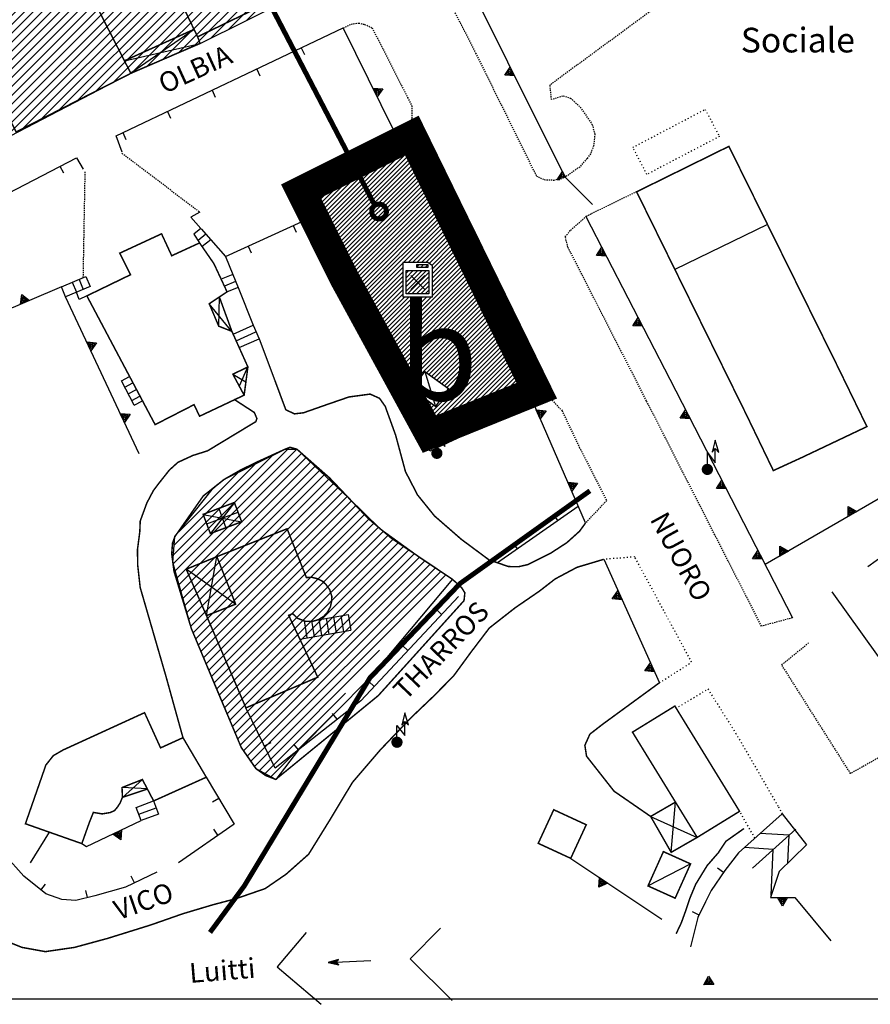
# Model space of a CAD drawing. Units: millimetres. Extents: x 1625 to 2273, y 1017 to 1623.
# Drawn here: x 2093 to 2179, y 1017 to 1116 of the extents above; entities that cross this region are included whole.
import ezdxf
from ezdxf.enums import TextEntityAlignment as Align

# ---------------------------------------------------------------- set-up
doc = ezdxf.new("R2010")
doc.units = ezdxf.units.MM
for name, pattern in [('DASHDOT', [1, 0.5, -0.25, 0, -0.25]), ('DIVIDE', [1.25, 0.5, -0.25, 0, -0.25, 0, -0.25]), ('DOT', [0.25, 0, -0.25]), ('HIDDEN', [0.375, 0.25, -0.125]), ('HIDDEN2', [0.1875, 0.125, -0.0625])]:
    doc.linetypes.add(name, pattern=pattern)
for name, color, linetype in [('A-DIVISIONE_unità abitative', 7, 'Continuous'), ('C_1b', 51, 'Continuous'), ('C_3b', 71, 'Continuous'), ('C_stradadipiano', 32, 'Continuous'), ('C_zonaB3', 71, 'Continuous'), ('C_zonaG', 50, 'Continuous'), ('C_zones', 7, 'Continuous'), ('CANALI', 140, 'Continuous'), ('CANCELLO', 7, 'Continuous'), ('DIVIS_COLTU', 7, 'Continuous'), ('EDIFICI', 7, 'Continuous'), ('LINEE_ELETTRICHE', 7, 'Continuous'), ('MARCIAPIEDI', 7, 'Continuous'), ('MURI_A_CALCE', 7, 'Continuous'), ('MURI_SOSTEGNO', 7, 'Continuous'), ('PATTERN_CLASS', 7, 'Continuous'), ('SCALE', 7, 'Continuous'), ('SENTIERI', 7, 'Continuous'), ('SERBATOI', 7, 'Continuous'), ('SIMBOLI', 7, 'Continuous'), ('STABILIM_INDUS', 7, 'Continuous'), ('STRADA_BIANCA', 7, 'Continuous'), ('TETTOIE_CAPANNE', 7, 'Continuous'), ('TOPONOMAS', 7, 'Continuous')]:
    doc.layers.add(name, color=color, linetype=linetype)
doc.styles.add('ARIAL', font='ARIAL', dxfattribs={"height": 0.2})
doc.styles.add('ARIALI', font='ARIALI', dxfattribs={"height": 0.2})
doc.styles.add('COPERTINA', font='arial.ttf')
doc.styles.add('TIMESI', font='TIMESI', dxfattribs={"height": 0.2})
pattern_1 = [(45, (-1768.620741960982, -4501.964764117143), (-0.4490128060534576, 0.4490128060534577), [])]

# ---------------------------------------------------------------- blocks, each defined once
blk = doc.blocks.new('FRECAN')
at = {"layer": 'CANALI', "color": 5, "linetype": 'Continuous'}
blk.add_line((1.939999999999999, 0), (-2.37, 0), dxfattribs=at)
blk.add_lwpolyline([(0.9, 0.28), (1.13, 0), (0.9, -0.26), (1.939999999999999, 0), (0.9, 0.28), (1.36, 0.01), (0.9, -0.26), (1.62, 0), (0.9, 0.28)], dxfattribs=at)
blk = doc.blocks.new('DISTRI')
at = {"layer": 'SIMBOLI', "color": 250, "linetype": 'Continuous'}
for p, q in [((-0.7000000000000001, -0.72), (0.7000000000000001, 0.72)), ((-0.7000000000000001, 0.72), (0.7000000000000001, -0.72))]:
    blk.add_line(p, q, dxfattribs=at)
for points in [[(-1.52, -1.439999999999999), (1.479999999999999, -1.439999999999999), (1.479999999999999, 1.679999999999999), (1, 2.04), (-1.52, 2.04)], [(-1.199999999999999, 1.219999999999999), (1.12, 1.219999999999999), (1.12, -1.159999999999999), (-1.199999999999999, -1.159999999999999)], [(-0.12, 1.82), (1, 1.82), (1, 1.52), (-0.12, 1.52)]]:
    blk.add_lwpolyline(points, close=True, dxfattribs=at)
blk = doc.blocks.new('PALO')
at = {"layer": 'LINEE_ELETTRICHE', "color": 250, "linetype": 'Continuous'}
blk.add_lwpolyline([(0, 0), (0, 1.7), (0.8, 0.68), (0.8, 2.1)], dxfattribs=at)
blk.add_lwpolyline([(0.48, 1.74), (0.8, 2.1), (1.159999999999999, 1.719999999999999), (0.8, 2.959999999999999)], close=True, dxfattribs=at)
at = {"layer": 'LINEE_ELETTRICHE', "color": 250, "linetype": 'Continuous', "const_width": 0.3}
for points in [[(0.4177319715392926, -1.1920929e-09, 1), (-0.4177319715392926, -1.1920929e-09, 1)], [(0.2828427125119837, -1.1920929e-09, 1), (-0.2828427125119837, -1.1920929e-09, 1)], [(0.1421267040542945, -1.1920929e-09, 1), (-0.1421267040542945, -1.1920929e-09, 1)]]:
    blk.add_lwpolyline(points, format="xyb", close=True, dxfattribs=at)

msp = doc.modelspace()

# ---------------------------------------------------------------- hatches: boundary and pattern name
at = {"layer": 'C_zonaB3', "linetype": 'Continuous', "ltscale": 20}
h = msp.add_hatch(dxfattribs=at)
h.set_pattern_fill('ANSI31', color=256, scale=0.2, style=0)
h.set_pattern_definition(pattern_1)
h.paths.add_polyline_path([(2088.539173680881, 1103.068524725213), (2103.989173681067, 1111.068524725213), (2110.999173680843, 1114.098524725474), (2124.929173680965, 1121.028524725474), (2124.129173680964, 1120.631367436794), (2118.364333650868, 1132.390535773457), (2117.599173680936, 1132.028524725176), (2105.289173680881, 1126.068524725213), (2094.789173680881, 1121.618524725958), (2079.129173680964, 1114.408524725995), (2066.289173680881, 1133.478524725362), (2056.372787238831, 1150.131678321634), (2058.308228589385, 1152.750418073964), (2086.237587820801, 1177.992706550671), (2084.93605665218, 1179.207317986957), (2056.282221540113, 1153.031071927904), (2048.001984975533, 1140.763082988058), (2044.556940794743, 1136.997983127789), (2043.890531875015, 1136.269662677058), (2039.882311013649, 1133.385355775456), (2037.571940794742, 1131.855509997864), (2035.759594269608, 1130.655437967709), (2030.103966079809, 1127.775876890303), (2015.600102886857, 1120.424873477068), (1997.263282120866, 1104.136071927915), (1994.22479664412, 1101.436951531184), (2004.231758039018, 1088.069855099716), (2015.637936917979, 1113.23499937981), (2032.089173680927, 1095.898524725287), (2035.179173681011, 1097.758524725623), (2055.259173680969, 1078.253524725269), (2059.419173681002, 1079.178524725548), (2068.129173680965, 1092.038524725883)])
h = msp.add_hatch(dxfattribs=at)
h.set_pattern_fill('ANSI31', color=256, scale=0.2, style=0)
h.set_pattern_definition(pattern_1)
h.paths.add_polyline_path([(2120.8091736809, 1073.028524725176), (2119.599173680938, 1073.028524725176), (2113.409173680992, 1069.958524725808), (2112.36417368095, 1069.128524725734), (2108.44917368103, 1064.188524725325), (2108.244173680954, 1061.558524725437), (2110.119173680958, 1054.868524725955), (2112.639173680974, 1048.868524725958), (2115.159173680992, 1042.868524725963), (2116.679173681013, 1040.688524725323), (2118.659173680992, 1039.618524725959), (2120.95917368104, 1042.608524725252), (2124.408040893977, 1046.080026374909), (2126.457553154639, 1049.585074946972), (2133.496143613631, 1057.625548893698), (2136.303681944908, 1060.026793522528), (2133.459173680902, 1061.938524725787), (2129.194173680904, 1065.018524725397), (2126.054173680898, 1068.08352472529)])
at = {"layer": 'C_zonaG', "linetype": 'Continuous', "ltscale": 20}
h = msp.add_hatch(dxfattribs=at)
h.set_pattern_fill('ANSI31', color=256, scale=0.1, style=0)
h.set_pattern_definition([(45, (-1768.620741960982, -4501.964764117143), (-0.2245064030267288, 0.2245064030267288), [])])
h.paths.add_polyline_path([(2131.186052604908, 1104.142444542496), (2130.901906105862, 1104.000435373302), (2130.859173680948, 1103.958524725812), (2122.199173681029, 1099.368524725958), (2123.739173681067, 1096.228524725362), (2126.544238215227, 1090.499580768865), (2126.5591736809, 1090.498524725847), (2126.550881989053, 1090.486011809059), (2130.059624006655, 1083.319907025419), (2130.079173680918, 1083.318524725213), (2130.068320328359, 1083.302146029531), (2133.574651178883, 1076.140965710516), (2133.609173680945, 1076.138524725509), (2133.590007894287, 1076.109601811097), (2134.331200173755, 1074.595822367397), (2135.651686681066, 1075.130605538528), (2135.769173681048, 1075.578524725958), (2135.873172916181, 1075.220305138275), (2142.070377589118, 1077.730107963819), (2143.58917368093, 1078.478524725362), (2144.030010633557, 1078.523738771825), (2144.262715718566, 1078.617981887989)])
h.paths.add_polyline_path([(2131.529173680891, 1088.458524725289), (2131.52917368089, 1091.938524725287), (2134.04917368089, 1091.938524725287), (2134.52917368089, 1091.578524725287), (2134.52917368089, 1088.458524725289)], flags=16)
h.paths.add_polyline_path([(2134.169173680889, 1088.738524725287), (2131.84917368089, 1088.738524725288), (2131.84917368089, 1091.118524725288), (2134.16917368089, 1091.118524725288)], flags=0)
h.paths.add_polyline_path([(2134.04917368089, 1091.418524725288), (2132.92917368089, 1091.418524725288), (2132.92917368089, 1091.718524725287), (2134.04917368089, 1091.718524725287)], flags=0)
h.paths.add_polyline_path([(2133.739173681067, 1080.888524725513), (2136.139173680974, 1079.158524725996), (2134.839173680926, 1077.358524725249), (2132.44917368103, 1079.088524725697)], flags=16)

# ---------------------------------------------------------------- linework, layer by layer
msp.add_lwpolyline([(1651.070039863087, 1621.95086338997), (2263.499173680843, 1621.95086338997), (2263.499173680843, 1017.388524725511), (1651.070039863087, 1017.388524725511)], close=True)
at = {"layer": 'A-DIVISIONE_unità abitative', "linetype": 'Continuous'}
for p, q in [((2168.43917368102, 1095.758524725623), (2159.059173680899, 1091.228524725362)), ((2184.54917368089, 1045.208524725809), (2174.969173681049, 1058.588524725697))]:
    msp.add_line(p, q, dxfattribs=at)
at = {"layer": 'C_1b'}
msp.add_lwpolyline([(2130.666287098916, 1105.156979759276), (2144.806287098814, 1077.556979759649)], dxfattribs=at)
msp.add_lwpolyline([(2136.539173680881, 1059.868524725958), (2128.187208960387, 1049.883996596683), (2120.959173681039, 1042.60852472525), (2118.659173680992, 1039.618524725958), (2116.679173681011, 1040.688524725325), (2115.159173680992, 1042.868524725958), (2112.639173680974, 1048.868524725958), (2110.119173680955, 1054.868524725958), (2108.244173680955, 1061.558524725437), (2108.44917368103, 1064.188524725325), (2112.36417368095, 1069.128524725734), (2113.409173680993, 1069.958524725809), (2119.599173680937, 1073.028524725176), (2120.809173680899, 1073.028524725176), (2126.054173680895, 1068.083524725343), (2129.194173680909, 1065.018524725399), (2133.459173680923, 1061.93852472579), (2136.539173680881, 1059.868524725958)], close=True, dxfattribs=at)
at = {"layer": 'C_3b'}
msp.add_lwpolyline([(2048.001984975533, 1140.763082988058), (2044.556940794743, 1136.99798312779), (2037.571940794742, 1131.855509997863), (2015.600102886857, 1120.424873477067), (1997.263282120866, 1104.136071927915), (1994.22479664412, 1101.436951531184), (2004.231758039018, 1088.069855099716), (2015.637936917979, 1113.23499937981), (2032.089173680927, 1095.898524725287), (2035.179173681011, 1097.758524725623), (2055.259173680969, 1078.253524725269), (2059.419173681002, 1079.178524725548), (2068.129173680965, 1092.038524725883), (2088.539173680881, 1103.068524725213), (2103.989173681067, 1111.068524725213), (2110.999173680843, 1114.098524725474), (2124.929173680965, 1121.028524725474), (2124.129173680964, 1120.631367436794), (2111.389173680974, 1146.618524725958), (2097.429173681011, 1167.54852472566), (2084.902219278797, 1179.238895610049), (2056.282221540125, 1153.031071927915), (2048.001984975533, 1140.763082988058)], dxfattribs=at)
msp.add_lwpolyline([(2048.001984975533, 1140.763082988058), (2044.556940794743, 1136.99798312779), (2037.571940794742, 1131.855509997863), (2015.600102886857, 1120.424873477067), (1997.263282120866, 1104.136071927915), (1994.22479664412, 1101.436951531184), (2004.231758039018, 1088.069855099716), (2015.637936917979, 1113.23499937981), (2032.089173680927, 1095.898524725287), (2035.179173681011, 1097.758524725623), (2055.259173680969, 1078.253524725269), (2059.419173681002, 1079.178524725548), (2068.129173680965, 1092.038524725883), (2088.539173680881, 1103.068524725213), (2103.989173681067, 1111.068524725213), (2110.999173680843, 1114.098524725474), (2124.929173680965, 1121.028524725474), (2124.129173680964, 1120.631367436794), (2111.389173680974, 1146.618524725958), (2097.429173681011, 1167.54852472566), (2084.902219278797, 1179.238895610049), (2056.282221540125, 1153.031071927915), (2048.001984975533, 1140.763082988058)], dxfattribs=at)
msp.add_lwpolyline([(2048.001984975533, 1140.763082988058), (2044.556940794743, 1136.99798312779), (2037.571940794742, 1131.855509997863), (2015.600102886857, 1120.424873477067), (1997.263282120866, 1104.136071927915), (1994.22479664412, 1101.436951531184), (2004.231758039018, 1088.069855099716), (2015.637936917979, 1113.23499937981), (2032.089173680927, 1095.898524725287), (2035.179173681011, 1097.758524725623), (2055.259173680969, 1078.253524725269), (2059.419173681002, 1079.178524725548), (2068.129173680965, 1092.038524725883), (2088.539173680881, 1103.068524725213), (2103.989173681067, 1111.068524725213), (2110.999173680843, 1114.098524725474), (2124.929173680965, 1121.028524725474), (2124.129173680964, 1120.631367436794), (2111.389173680974, 1146.618524725958), (2097.429173681011, 1167.54852472566), (2084.902219278797, 1179.238895610049), (2056.282221540125, 1153.031071927915), (2048.001984975533, 1140.763082988058)], dxfattribs=at)
msp.add_lwpolyline([(2048.001984975533, 1140.763082988058), (2044.556940794743, 1136.99798312779), (2037.571940794742, 1131.855509997863), (2015.600102886857, 1120.424873477067), (1997.263282120866, 1104.136071927915), (1994.22479664412, 1101.436951531184), (2004.231758039018, 1088.069855099716), (2015.637936917979, 1113.23499937981), (2032.089173680927, 1095.898524725287), (2035.179173681011, 1097.758524725623), (2055.259173680969, 1078.253524725269), (2059.419173681002, 1079.178524725548), (2068.129173680965, 1092.038524725883), (2088.539173680881, 1103.068524725213), (2103.989173681067, 1111.068524725213), (2110.999173680843, 1114.098524725474), (2124.929173680965, 1121.028524725474), (2124.129173680964, 1120.631367436794), (2111.389173680974, 1146.618524725958), (2097.429173681011, 1167.54852472566), (2084.902219278797, 1179.238895610049), (2056.282221540125, 1153.031071927915), (2048.001984975533, 1140.763082988058)], dxfattribs=at)
at = {"layer": 'C_stradadipiano', "const_width": 0.5}
msp.add_lwpolyline([(2112.004954632425, 1024.1349761611), (2115.464036784599, 1028.824076246715), (2128.187208960387, 1049.883996596683), (2137.319436240284, 1059.440722480773), (2150.459231692485, 1068.822563044677)], dxfattribs=at)
at = {"layer": 'C_zonaG', "color": 7, "linetype": 'Continuous', "ltscale": 20, "const_width": 0.5}
msp.add_lwpolyline([(2109.818173512118, 1133.910274249188), (2128.58596845625, 1097.898506854798)], dxfattribs=at)
at = {"layer": 'C_zonaG', "linetype": 'Continuous', "ltscale": 20, "const_width": 3}
msp.add_lwpolyline([(2132.44276017272, 1104.770514915432), (2121.210722259011, 1099.1570289924), (2121.210722259011, 1099.1570289924), (2125.570916309644, 1090.393326647658), (2134.221169091532, 1074.551260934359), (2134.221169091532, 1074.551260934359), (2145.078802825645, 1078.948488597922), (2145.078802825645, 1078.948488597922), (2132.44276017272, 1104.770514915432)], close=True, dxfattribs=at)
at = {"layer": 'C_zonaG', "color": 7, "linetype": 'Continuous', "ltscale": 20, "const_width": 0.5}
msp.add_lwpolyline([(2128.367900177066, 1097.083400157453, 1), (2129.867900177066, 1097.083400157453, 1)], format="xyb", close=True, dxfattribs=at)
at = {"layer": 'CANALI', "linetype": 'Continuous'}
for points in [[(2135.329173680918, 1024.568524725213), (2132.269173680862, 1021.448524726032), (2136.529173680871, 1017.248524725846)], [(2121.739173681067, 1024.10852472525), (2118.79917368089, 1020.658524725995), (2123.259173680853, 1016.85852472525)]]:
    msp.add_lwpolyline(points, dxfattribs=at)
at = {"layer": 'CANCELLO', "color": 250, "linetype": 'Continuous'}
msp.add_line((2147.969173681048, 1100.568524725213), (2150.739173681067, 1097.778524725176), dxfattribs=at)
at = {"layer": 'DIVIS_COLTU', "linetype": 'DOT'}
msp.add_line((2167.159173680992, 1033.668524725772), (2165.609173680946, 1036.388524725511), dxfattribs=at)
for points in [[(2162.129173680964, 1107.418524725772), (2163.569173680909, 1104.678524725548), (2156.229173681058, 1100.838524725697), (2154.79917368089, 1103.568524725213), (2162.129173680964, 1107.418524725772)], [(2157.499173680843, 1049.398524725287), (2160.759173680853, 1051.478524725362), (2154.999173680844, 1062.128524725735), (2151.859173680946, 1061.888524725511)], [(2159.159173680992, 1046.79852472566), (2162.409173680992, 1048.768524725399), (2165.229173681058, 1044.278524725176), (2169.539173680881, 1036.838524725697), (2169.909173680992, 1036.138524725511)]]:
    msp.add_lwpolyline(points, dxfattribs=at)
at = {"layer": 'EDIFICI', "linetype": 'Continuous', "const_width": 0.15}
for points in [[(2110.749173680844, 1114.768524725399), (2105.289173680881, 1126.068524725213), (2115.749173680844, 1131.118524725958), (2121.209173681039, 1119.808524725437), (2110.749173680844, 1114.768524725399)], [(2103.989173681067, 1111.068524725213), (2092.379173680964, 1105.138524725511), (2090.219173681048, 1109.378524725735), (2089.539173680881, 1109.028524725176), (2086.639173680974, 1114.698524726033), (2098.93917368102, 1120.978524725362), (2103.989173681067, 1111.068524725213)], [(2110.389173680974, 1077.538524725883), (2106.44917368103, 1075.518524725399), (2099.539173680881, 1088.54852472566), (2103.959173681039, 1090.688524725325), (2102.869173680955, 1092.868524725958), (2107.099173680937, 1094.828524725921), (2108.129173680964, 1092.60852472525), (2110.94917368103, 1093.908524725995), (2112.399173680983, 1091.808524725436), (2113.729173681058, 1088.958524725809), (2111.929173681011, 1087.748524725846), (2112.889173680974, 1085.478524725362), (2114.219173681048, 1084.958524725809), (2115.839173680927, 1081.35852472525), (2114.319173680909, 1080.618524725958), (2115.459173681039, 1078.498524725846), (2110.94917368103, 1076.368524725958), (2110.389173680974, 1077.538524725883)], [(2112.69917368103, 1062.158524725995), (2119.809173680899, 1064.978524725362), (2121.759173680853, 1060.04852472566), (2122.309173680899, 1060.068524725213), (2122.859173680946, 1059.928524725548), (2123.389173680974, 1059.678524725548), (2123.749173680844, 1059.328524725921), (2124.119173680955, 1058.818524725213), (2124.339173680927, 1058.118524725958), (2124.29917368089, 1057.568524725213), (2124.189173681021, 1057.078524725921), (2123.879173680965, 1056.508524725623), (2123.529173680871, 1056.128524725735), (2122.969173681048, 1055.778524725176), (2122.409173680992, 1055.618524725958), (2121.679173681011, 1055.60852472525), (2120.869173680955, 1055.918524725772), (2120.369173680956, 1056.388524725511), (2119.969173681048, 1056.218524725585), (2122.909173680993, 1049.958524725809), (2115.639173680974, 1046.85852472525), (2111.649173680983, 1056.188524725325), (2114.599173680936, 1057.348524725474), (2112.69917368103, 1062.158524725995)], [(2099.029173680872, 1033.118524725958), (2093.319173680908, 1035.128524725735), (2095.389173680974, 1041.068524725213), (2096.139173680974, 1042.018524725399), (2097.119173680955, 1042.588524725697), (2105.379173680964, 1046.368524725958), (2106.999173680843, 1042.808524725437), (2109.269173680862, 1043.838524725697), (2111.629173680964, 1039.838524725697), (2106.29917368089, 1037.438524725325), (2105.159173680993, 1039.60852472525), (2103.099173680937, 1038.788524725883), (2103.139173680974, 1037.79852472566), (2102.909173680993, 1037.238524725138), (2102.639173680974, 1036.818524725213), (2102.339173680928, 1036.458524725809), (2101.889173680974, 1036.258524725623), (2101.099173680937, 1036.128524725735), (2100.19917368103, 1036.278524725176), (2099.819173680909, 1035.338524725697), (2099.029173680872, 1033.118524725958)], [(2154.769173680862, 1044.398524725288), (2159.059173680899, 1047.038524725883), (2165.609173680946, 1036.388524725511), (2161.319173680908, 1033.748524725846), (2154.769173680862, 1044.398524725288)], [(2145.229173681058, 1033.148524725287), (2146.79917368089, 1036.54852472566), (2150.089173680927, 1035.028524725176), (2148.519173680862, 1031.628524725735), (2145.229173681058, 1033.148524725287)]]:
    msp.add_lwpolyline(points, close=True, dxfattribs=at)
at = {"layer": 'MARCIAPIEDI', "linetype": 'HIDDEN2'}
for p, q in [((2103.089173680928, 1102.998524725846), (2110.969173681048, 1097.028524725176)), ((2099.179173681011, 1090.388524725511), (2099.369173680955, 1101.098524725474)), ((2155.18917368102, 1099.078524725921), (2150.059173680899, 1096.578524725921)), ((2163.109173680946, 1064.368524725958), (2156.189173681021, 1077.928524725548)), ((2170.969173681049, 1055.968524725585), (2168.989173681067, 1055.438524725325)), ((2171.109173680946, 1052.218524725585), (2172.669173681002, 1053.488524725138)), ((2180.389173680974, 1042.208524725809), (2178.429173681011, 1041.098524725474))]:
    msp.add_line(p, q, dxfattribs=at)
for points in [[(2202.559173680899, 1152.488524725138), (2188.509173680853, 1139.618524725958), (2174.469173681048, 1130.268524725399), (2155.309173680899, 1116.408524725995), (2146.389173680974, 1109.868524725958), (2146.529173680871, 1108.438524725325)], [(2136.599173680937, 1117.598524725474), (2138.889173680974, 1113.118524725958), (2145.039173680881, 1100.678524725548), (2145.839173680927, 1100.308524725436), (2146.819173680909, 1100.268524725399), (2147.969173681048, 1100.568524725213)], [(2125.499173680843, 1115.658524725995), (2126.289173680881, 1116.058524725437), (2127.039173680881, 1116.158524725995), (2127.659173680992, 1116.018524725399), (2128.409173680992, 1115.678524725548), (2131.999173680843, 1108.628524725735), (2132.419173681002, 1107.778524725176), (2132.429173681011, 1106.518524725399), (2131.899173680983, 1104.978524725362), (2130.859173680946, 1103.958524725809), (2122.19917368103, 1099.368524725958), (2123.739173681067, 1096.228524725362)], [(2146.529173680871, 1108.438524725325), (2146.529173680871, 1108.438524725325), (2147.759173680853, 1108.79852472566), (2148.509173680853, 1108.558524725436), (2149.489173681067, 1107.638524725511), (2150.679173681011, 1105.898524725287)], [(2150.679173681011, 1105.898524725287), (2150.959173681039, 1104.918524725772), (2150.839173680927, 1103.738524725138), (2150.509173680853, 1102.928524725548), (2150.169173681002, 1102.438524725325), (2149.429173681011, 1101.588524725697), (2147.969173681048, 1100.568524725213)], [(2123.739173681067, 1096.228524725362), (2134.599173680936, 1074.04852472566), (2143.589173680927, 1078.478524725362), (2145.149173680983, 1078.638524725511), (2146.329173680918, 1078.308524725436), (2147.639173680974, 1076.928524725548), (2149.389173680974, 1073.228524725362), (2152.159173680992, 1067.838524725697), (2150.019173680862, 1065.568524725213)], [(2140.779173680872, 1086.648524725287), (2141.669173681002, 1087.088524725697), (2141.929173681011, 1087.85852472525), (2141.839173680927, 1088.598524725474), (2138.849173680936, 1094.998524725846), (2137.419173681001, 1096.828524725921), (2136.569173680909, 1096.888524725511), (2135.859173680946, 1096.618524725958), (2135.429173681011, 1096.528524725176), (2140.779173680872, 1086.648524725287)], [(2156.189173681021, 1077.928524725548), (2148.239173681067, 1093.478524725362), (2147.959173681039, 1094.528524725176), (2148.499173680844, 1095.188524725325), (2150.059173680899, 1096.578524725921)], [(2168.989173681067, 1055.438524725325), (2167.829173680918, 1055.128524725734), (2163.109173680946, 1064.368524725958)], [(2178.429173681011, 1041.098524725474), (2176.849173680936, 1040.208524725809), (2169.869173680955, 1051.218524725586), (2171.109173680946, 1052.218524725585)]]:
    msp.add_lwpolyline(points, dxfattribs=at)
at = {"layer": 'MURI_A_CALCE', "linetype": 'Continuous'}
for p, q in [((2121.239173681067, 1113.638524725511), (2121.559173680899, 1112.958524725809)), ((2116.729173681058, 1111.498524725846), (2117.04917368089, 1110.818524725213)), ((2112.209173681039, 1109.348524725474), (2112.529173680871, 1108.668524725772)), ((2107.68917368102, 1107.208524725809), (2108.009173680853, 1106.528524725176)), ((2103.169173681002, 1105.068524725213), (2103.499173680843, 1104.388524725511)), ((2096.809173680899, 1101.658524725995), (2097.159173680992, 1100.998524725846)), ((2120.409173680993, 1095.658524725995), (2120.719173681048, 1094.978524725362)), ((2115.859173680946, 1093.568524725213), (2116.179173681011, 1092.888524725511)), ((2149.279173680871, 1067.248524725846), (2141.109173680946, 1061.538524725883)), ((2147.229173681058, 1065.818524725213), (2146.79917368089, 1066.428524725548)), ((2143.129173680964, 1062.948524726032), (2142.69917368103, 1063.568524725213)), ((2135.449173681029, 1056.318524725213), (2134.899173680983, 1056.828524725921)), ((2132.029173680871, 1052.668524725772), (2131.489173681067, 1053.178524725548)), ((2128.619173680955, 1049.018524725399), (2128.069173680909, 1049.528524725176)), ((2118.609173680946, 1040.758524725623), (2115.639173680974, 1046.85852472525)), ((2124.889173680974, 1045.698524726033), (2124.419173681002, 1046.288524725883)), ((2117.519173680862, 1043.008524725623), (2118.18917368102, 1043.338524725697)), ((2120.959173681039, 1042.60852472525), (2120.499173680844, 1043.198524726032)), ((2112.899173680983, 1037.688524725325), (2112.259173680853, 1037.308524725436)), ((2112.809173680899, 1033.958524725809), (2112.389173680974, 1034.568524725213)), ((2163.979173681058, 1030.208524725809), (2163.359173680946, 1030.628524725734)), ((2104.359173680946, 1029.158524725995), (2104.039173680881, 1029.838524725697)), ((2094.879173680965, 1028.418524725772), (2095.349173680936, 1029.008524725623)), ((2099.609173680946, 1027.658524725995), (2099.429173681011, 1028.388524725511)), ((2161.509173680853, 1025.878524725734), (2160.829173680918, 1026.208524725809))]:
    msp.add_line(p, q, dxfattribs=at)
for points in [[(2103.109173680946, 1103.088524725697), (2102.509173680853, 1104.748524725846), (2125.499173680843, 1115.658524725995)], [(2076.839173680927, 1091.29852472566), (2098.479173681058, 1102.528524725176), (2099.149173680983, 1101.35852472525)], [(2113.589173680927, 1092.528524725176), (2121.349173680937, 1096.088524725697), (2122.729173681058, 1096.128524725735)], [(2137.159173680993, 1058.138524725511), (2127.259173680853, 1047.568524725213), (2118.609173680946, 1040.758524725623)], [(2106.619173680955, 1030.238524725138), (2103.43917368102, 1028.718524725586), (2100.359173680946, 1027.838524725697), (2098.429173681011, 1027.368524725958), (2097.019173680862, 1027.458524725809), (2095.369173680955, 1028.028524725176), (2093.149173680983, 1029.818524725213), (2091.229173681058, 1031.988524725139), (2090.409173680992, 1033.478524725362), (2086.889173680974, 1040.29852472566)], [(2111.629173680964, 1039.838524725697), (2114.43917368102, 1035.088524725697), (2108.829173680918, 1031.178524725548)], [(2165.509173680852, 1032.188524725325), (2164.119173680955, 1030.408524725995), (2162.729173681058, 1028.368524725958), (2162.159173680993, 1027.228524725362), (2161.389173680974, 1025.638524725511), (2160.639173680974, 1022.688524725325)]]:
    msp.add_lwpolyline(points, dxfattribs=at)
at = {"layer": 'MURI_SOSTEGNO', "linetype": 'Continuous'}
for p, q in [((2146.089173680927, 1104.248524725846), (2147.969173681048, 1100.568524725213)), ((2150.059173680899, 1096.578524725921), (2158.53917368088, 1080.118524725958)), ((2096.969173681048, 1089.458524725809), (2080.059173680899, 1082.268524725399)), ((2114.839173680927, 1089.398524725287), (2116.359173680946, 1085.578524725921)), ((2104.829173680918, 1072.578524725921), (2097.389173680974, 1088.458524725809)), ((2116.969173681048, 1084.208524725809), (2118.569173680909, 1079.998524725846)), ((2158.53917368088, 1080.118524725958), (2170.969173681049, 1055.968524725585)), ((2180.509173680853, 1068.488524725138), (2168.199173681029, 1061.348524725474)), ((2178.579173680918, 1061.178524725548), (2187.839173680927, 1067.838524725697)), ((2151.859173680946, 1061.888524725511), (2157.499173680843, 1049.398524725287)), ((2095.719173681048, 1034.278524725176), (2093.78917368088, 1031.178524725548)), ((2148.519173680862, 1031.628524725735), (2157.729173681058, 1025.488524725139))]:
    msp.add_line(p, q, dxfattribs=at)
for points in [[(2161.469173681048, 1131.618524725958), (2138.139173680974, 1120.258524725623), (2146.089173680927, 1104.248524725846)], [(2122.929173681011, 1095.938524725325), (2120.859173680946, 1100.148524725288), (2130.609173680946, 1105.278524725176), (2125.499173680843, 1115.658524725995)], [(2147.409173680992, 1100.288524725884), (2147.139173680974, 1100.29852472566), (2147.679173681011, 1101.128524725734), (2147.969173681048, 1100.568524725213)], [(2147.579173680918, 1100.368524725958), (2147.319173680909, 1100.388524725511), (2147.669173681002, 1100.938524725325), (2147.879173680964, 1100.528524725176)], [(2147.759173680853, 1100.468524725585), (2147.499173680843, 1100.478524725362), (2147.659173680992, 1100.728524725362), (2147.789173680881, 1100.478524725362)], [(2110.969173681048, 1097.028524725176), (2110.0591736809, 1096.518524725399), (2111.089173680927, 1095.35852472525)], [(2150.019173680862, 1065.568524725213), (2144.749173680843, 1077.678524725548), (2134.269173680862, 1072.838524725697), (2122.929173681011, 1095.938524725325)], [(2112.089173680927, 1094.228524725362), (2113.589173680927, 1092.528524725176), (2114.319173680909, 1090.698524726033)], [(2099.539173680881, 1088.54852472566), (2098.769173680862, 1088.188524725325), (2098.479173681058, 1088.908524725995)], [(2099.029173680872, 1033.118524725958), (2099.499173680843, 1032.818524725213), (2105.03917368088, 1035.448524726032)], [(2169.609173680946, 1030.29852472566), (2168.729173681057, 1027.658524725995), (2171.18917368102, 1027.668524725772), (2174.859173680946, 1023.29852472566)]]:
    msp.add_lwpolyline(points, dxfattribs=at)
for points in [[(2142.389173680974, 1111.708524725809), (2142.829173680918, 1110.808524725436), (2141.839173680927, 1110.878524725734)], [(2142.369173680955, 1111.508524725623), (2142.669173681002, 1110.918524725772), (2142.019173680862, 1110.958524725809)], [(2142.359173680946, 1111.29852472566), (2142.499173680843, 1111.028524725176), (2142.19917368103, 1111.04852472566)], [(2128.93917368102, 1108.678524725548), (2128.489173681067, 1109.578524725921), (2129.489173681067, 1109.508524725623)], [(2128.94917368103, 1108.878524725734), (2128.659173680992, 1109.468524725585), (2129.3091736809, 1109.418524725772)], [(2128.959173681039, 1109.078524725921), (2128.829173680918, 1109.348524725474), (2129.129173680964, 1109.328524725921)], [(2126.889173680974, 1103.318524725213), (2127.769173680862, 1103.788524725883), (2127.729173681057, 1102.788524725883)], [(2127.079173680918, 1103.308524725436), (2127.669173681002, 1103.618524725958), (2127.639173680974, 1102.968524725586)], [(2127.28917368088, 1103.308524725436), (2127.54917368089, 1103.448524726033), (2127.539173680881, 1103.148524725287)], [(2121.389173680974, 1099.078524725921), (2120.939173681021, 1099.978524725362), (2121.93917368102, 1099.908524725995)], [(2121.399173680983, 1099.278524725176), (2121.109173680946, 1099.868524725958), (2121.759173680853, 1099.818524725213)], [(2121.409173680993, 1099.478524725362), (2121.279173680871, 1099.748524725846), (2121.579173680918, 1099.728524725362)], [(2151.659173680993, 1093.468524725585), (2152.119173680955, 1092.578524725921), (2151.129173680965, 1092.628524725735)], [(2151.649173680983, 1093.268524725399), (2151.94917368103, 1092.678524725548), (2151.309173680899, 1092.718524725585)], [(2151.649173680983, 1093.068524725213), (2151.779173680871, 1092.79852472566), (2151.479173681058, 1092.808524725437)], [(2126.009173680853, 1089.668524725772), (2125.569173680909, 1090.568524725213), (2126.559173680899, 1090.498524725846)], [(2126.019173680862, 1089.868524725958), (2125.729173681058, 1090.458524725809), (2126.379173680964, 1090.408524725995)], [(2126.029173680871, 1090.068524725213), (2125.899173680983, 1090.338524725697), (2126.19917368103, 1090.318524725213)], [(2093.749173680843, 1088.088524725697), (2092.829173680918, 1087.698524726032), (2092.949173681029, 1088.688524725325)], [(2093.54917368089, 1088.118524725958), (2092.949173681029, 1087.85852472525), (2093.029173680871, 1088.498524725846)], [(2093.349173680937, 1088.138524725511), (2093.069173680909, 1088.018524725399), (2093.109173680946, 1088.318524725213)], [(2155.329173680918, 1086.35852472525), (2155.779173680871, 1085.468524725585), (2154.789173680881, 1085.518524725399)], [(2155.319173680909, 1086.158524725995), (2155.619173680955, 1085.568524725213), (2154.969173681049, 1085.60852472525)], [(2155.309173680899, 1085.948524726032), (2155.449173681029, 1085.688524725325), (2155.149173680983, 1085.698524726033)], [(2099.94917368103, 1082.988524725138), (2099.529173680871, 1083.898524725287), (2100.519173680862, 1083.808524725436)], [(2099.969173681048, 1083.188524725325), (2099.68917368102, 1083.788524725884), (2100.339173680927, 1083.728524725362)], [(2099.979173681058, 1083.398524725287), (2099.859173680946, 1083.668524725772), (2100.159173680992, 1083.638524725511)], [(2129.529173680872, 1082.488524725138), (2129.089173680927, 1083.388524725511), (2130.079173680918, 1083.318524725213)], [(2129.54917368089, 1082.688524725325), (2129.259173680853, 1083.278524725176), (2129.909173680992, 1083.228524725362)], [(2129.559173680899, 1082.888524725511), (2129.429173681011, 1083.158524725995), (2129.729173681058, 1083.138524725511)], [(2103.349173680936, 1075.748524725846), (2102.919173681002, 1076.648524725287), (2103.909173680992, 1076.568524725213)], [(2103.359173680946, 1075.948524726032), (2103.079173680918, 1076.538524725884), (2103.729173681058, 1076.478524725362)], [(2103.379173680965, 1076.148524725287), (2103.249173680843, 1076.418524725772), (2103.54917368089, 1076.398524725287)], [(2133.0591736809, 1075.308524725437), (2132.619173680955, 1076.208524725809), (2133.609173680946, 1076.138524725511)], [(2133.069173680909, 1075.498524725846), (2132.779173680871, 1076.098524725474), (2133.429173681011, 1076.04852472566)], [(2145.429173681011, 1076.10852472525), (2145.029173680871, 1077.028524725176), (2146.019173680862, 1076.918524725772)], [(2145.459173681039, 1076.308524725436), (2145.18917368102, 1076.918524725772), (2145.839173680927, 1076.838524725697)], [(2145.469173681048, 1076.518524725399), (2145.359173680946, 1076.788524725883), (2145.649173680983, 1076.758524725623)], [(2160.139173680974, 1077.008524725623), (2160.599173680937, 1076.118524725958), (2159.609173680946, 1076.168524725772)], [(2160.129173680965, 1076.808524725437), (2160.429173681011, 1076.218524725585), (2159.779173680871, 1076.258524725623)], [(2160.119173680955, 1076.60852472525), (2160.259173680853, 1076.338524725697), (2159.959173681039, 1076.348524725474)], [(2133.079173680918, 1075.708524725809), (2132.94917368103, 1075.978524725362), (2133.249173680843, 1075.958524725809)], [(2139.039173680881, 1075.038524725884), (2138.129173680964, 1074.618524725958), (2138.219173681048, 1075.60852472525)], [(2138.839173680927, 1075.058524725436), (2138.239173681067, 1074.778524725176), (2138.309173680899, 1075.428524725548)], [(2138.639173680974, 1075.078524725921), (2138.359173680946, 1074.948524726033), (2138.389173680974, 1075.248524725846)], [(2148.619173680955, 1068.778524725176), (2148.219173681048, 1069.698524726033), (2149.209173681039, 1069.578524725921)], [(2148.649173680983, 1068.978524725362), (2148.379173680964, 1069.578524725921), (2149.029173680871, 1069.498524725846)], [(2148.669173681001, 1069.178524725548), (2148.54917368089, 1069.458524725809), (2148.849173680936, 1069.418524725772)], [(2163.79917368089, 1069.888524725511), (2164.259173680853, 1069.008524725623), (2163.269173680862, 1069.058524725436)], [(2163.789173680881, 1069.698524726033), (2164.089173680928, 1069.10852472525), (2163.439173681021, 1069.148524725287)], [(2163.789173680881, 1069.488524725138), (2163.919173681001, 1069.228524725362), (2163.619173680955, 1069.238524725139)], [(2177.479173681058, 1066.728524725362), (2176.619173680955, 1066.228524725362), (2176.619173680955, 1067.228524725362)], [(2177.289173680881, 1066.738524725138), (2176.709173681039, 1066.398524725287), (2176.719173681048, 1067.04852472566)], [(2177.079173680918, 1066.728524725362), (2176.819173680909, 1066.578524725921), (2176.819173680909, 1066.878524725734)], [(2170.559173680899, 1062.718524725585), (2169.69917368103, 1062.218524725585), (2169.69917368103, 1063.208524725809)], [(2167.459173681039, 1062.778524725176), (2167.919173681002, 1061.888524725511), (2166.929173681011, 1061.938524725325)], [(2167.449173681029, 1062.578524725921), (2167.749173680844, 1061.998524725846), (2167.109173680946, 1062.038524725883)], [(2167.449173681029, 1062.378524725734), (2167.579173680918, 1062.10852472525), (2167.279173680871, 1062.128524725735)], [(2170.359173680946, 1062.718524725585), (2169.78917368088, 1062.388524725511), (2169.79917368089, 1063.038524725884)], [(2170.159173680993, 1062.718524725585), (2169.899173680983, 1062.568524725213), (2169.899173680983, 1062.868524725958)], [(2153.29917368089, 1058.698524726032), (2153.709173681039, 1057.788524725884), (2152.719173681048, 1057.888524725511)], [(2153.279173680871, 1058.498524725846), (2153.54917368089, 1057.898524725287), (2152.899173680983, 1057.968524725585)], [(2153.259173680853, 1058.29852472566), (2153.389173680974, 1058.028524725176), (2153.089173680927, 1058.058524725437)], [(2156.589173680927, 1051.408524725995), (2156.999173680843, 1050.498524725846), (2156.009173680853, 1050.598524725474)], [(2156.569173680908, 1051.208524725809), (2156.839173680927, 1050.60852472525), (2156.199173681029, 1050.678524725548)], [(2156.54917368089, 1051.008524725623), (2156.679173681011, 1050.728524725362), (2156.379173680964, 1050.758524725623)], [(2102.159173680993, 1034.078524725921), (2103.059173680899, 1034.508524725623), (2102.979173681058, 1033.518524725399)], [(2102.349173680936, 1034.058524725437), (2102.94917368103, 1034.348524725474), (2102.889173680974, 1033.698524726033)], [(2102.559173680899, 1034.04852472566), (2102.829173680918, 1034.178524725548), (2102.809173680899, 1033.878524725734)], [(2151.429173681011, 1029.688524725325), (2152.259173680853, 1029.128524725734), (2151.369173680955, 1028.698524726032)], [(2151.519173680862, 1029.508524725623), (2152.069173680908, 1029.138524725511), (2151.479173681058, 1028.85852472525)], [(2151.609173680946, 1029.328524725921), (2151.859173680946, 1029.158524725995), (2151.589173680927, 1029.028524725176)], [(2169.44917368103, 1027.658524725995), (2170.44917368103, 1027.668524725772), (2169.94917368103, 1026.79852472566)], [(2169.619173680955, 1027.558524725437), (2170.279173680871, 1027.568524725213), (2169.94917368103, 1026.998524725846)], [(2169.79917368089, 1027.458524725809), (2170.099173680936, 1027.468524725585), (2169.94917368103, 1027.198524726032)], [(2162.479173681058, 1019.708524725809), (2163.009173680853, 1018.85852472525), (2162.009173680853, 1018.838524725697)], [(2162.489173681067, 1019.518524725399), (2162.829173680918, 1018.958524725809), (2162.179173681011, 1018.938524725325)], [(2162.499173680843, 1019.308524725436), (2162.649173680983, 1019.058524725436), (2162.349173680937, 1019.04852472566)]]:
    msp.add_lwpolyline(points, close=True, dxfattribs=at)
at = {"layer": 'PATTERN_CLASS', "linetype": 'Continuous'}
msp.add_line((2166.909173680993, 1030.628524725734), (2171.309173680899, 1034.578524725921), dxfattribs=at)
at = {"layer": 'SCALE', "linetype": 'Continuous'}
for p, q in [((2111.089173680927, 1095.35852472525), (2110.369173680955, 1094.788524725883)), ((2111.099173680937, 1095.348524725474), (2112.089173680927, 1094.228524725362)), ((2110.369173680955, 1094.788524725883), (2110.94917368103, 1093.908524725995)), ((2111.589173680927, 1094.788524725883), (2110.789173680881, 1094.158524725995)), ((2112.089173680927, 1094.228524725362), (2111.209173681039, 1093.538524725883)), ((2096.969173681048, 1089.458524725809), (2099.44917368103, 1090.498524725846)), ((2098.759173680853, 1090.208524725809), (2099.179173681011, 1089.198524726032)), ((2099.44917368103, 1090.498524725846), (2099.869173680955, 1089.488524725138)), ((2114.319173680909, 1090.698524726033), (2113.139173680974, 1090.228524725362)), ((2114.319173680909, 1090.698524726033), (2114.839173680927, 1089.398524725287)), ((2097.389173680974, 1088.458524725809), (2096.969173681048, 1089.458524725809)), ((2099.869173680955, 1089.488524725138), (2097.389173680974, 1088.458524725809)), ((2098.0591736809, 1089.918524725772), (2098.479173681058, 1088.908524725995)), ((2114.599173680936, 1089.998524725846), (2113.459173681039, 1089.538524725883)), ((2114.839173680927, 1089.398524725287), (2113.729173681058, 1088.958524725809)), ((2114.349173680936, 1084.678524725548), (2116.359173680946, 1085.578524725921)), ((2116.359173680946, 1085.578524725921), (2116.969173681048, 1084.208524725809)), ((2114.659173680992, 1083.998524725846), (2116.659173680992, 1084.898524725288)), ((2114.959173681039, 1083.308524725437), (2116.969173681048, 1084.208524725809)), ((2103.029173680871, 1079.958524725809), (2103.859173680946, 1080.398524725287)), ((2104.339173680927, 1077.498524725846), (2103.029173680871, 1079.958524725809)), ((2103.379173680965, 1079.29852472566), (2104.209173681039, 1079.738524725138)), ((2103.729173681058, 1078.628524725735), (2104.559173680899, 1079.068524725213)), ((2104.079173680918, 1077.968524725585), (2104.909173680992, 1078.408524725995)), ((2104.339173680927, 1077.498524725846), (2105.169173681002, 1077.938524725325)), ((2122.969173681048, 1055.778524725176), (2125.979173681058, 1056.29852472566)), ((2125.239173681067, 1056.168524725772), (2125.509173680853, 1054.578524725921)), ((2125.979173681058, 1056.29852472566), (2126.249173680843, 1054.708524725809)), ((2121.519173680862, 1055.668524725772), (2121.809173680899, 1053.958524725809)), ((2122.279173680871, 1055.668524725772), (2122.54917368089, 1054.078524725921)), ((2123.019173680862, 1055.79852472566), (2123.28917368088, 1054.208524725809)), ((2123.759173680852, 1055.918524725772), (2124.029173680872, 1054.328524725921)), ((2124.499173680844, 1056.04852472566), (2124.769173680862, 1054.458524725809)), ((2121.099173680937, 1053.818524725213), (2126.249173680843, 1054.708524725809)), ((2104.539173680881, 1036.788524725883), (2106.29917368089, 1037.438524725325)), ((2106.29917368089, 1037.438524725325), (2106.79917368089, 1036.098524725474)), ((2105.03917368088, 1035.448524726032), (2104.539173680881, 1036.788524725883)), ((2104.79917368089, 1036.088524725697), (2106.559173680899, 1036.738524725138)), ((2106.79917368089, 1036.098524725474), (2105.03917368088, 1035.448524726032)), ((2165.509173680852, 1032.188524725325), (2169.909173680992, 1036.138524725511)), ((2169.909173680992, 1036.138524725511), (2172.399173680983, 1032.998524725846)), ((2172.399173680983, 1032.998524725846), (2169.609173680946, 1030.29852472566)), ((2169.609173680946, 1030.29852472566), (2168.729173681057, 1027.658524725995))]:
    msp.add_line(p, q, dxfattribs=at)
for points in [[(2170.499173680843, 1031.158524725995), (2170.619173680955, 1033.958524725809), (2167.68917368102, 1034.148524725287)], [(2168.809173680899, 1027.908524725995), (2169.009173680853, 1032.508524725623), (2166.099173680937, 1032.718524725585)]]:
    msp.add_lwpolyline(points, dxfattribs=at)
at = {"layer": 'SENTIERI', "linetype": 'DASHDOT', "const_width": 0.15}
msp.add_lwpolyline([(2166.059173680899, 1034.648524725287), (2164.219173681048, 1033.348524725474), (2163.469173681048, 1032.208524725809), (2162.329173680918, 1030.898524725287), (2161.169173681002, 1029.008524725623), (2160.569173680908, 1027.568524725213), (2160.219173681048, 1026.498524725846), (2159.719173681049, 1025.118524725958), (2159.189173681021, 1023.998524725846)], dxfattribs=at)
at = {"layer": 'SERBATOI', "color": 5, "linetype": 'Continuous'}
for p, q in [((2114.469173681048, 1067.638524725511), (2112.039173680881, 1064.498524725846)), ((2111.309173680899, 1066.438524725325), (2115.209173681039, 1065.688524725325)), ((2111.679173681011, 1065.468524725585), (2114.839173680927, 1066.668524725772)), ((2112.889173680974, 1067.038524725884), (2113.619173680955, 1065.088524725697))]:
    msp.add_line(p, q, dxfattribs=at)
at = {"layer": 'SERBATOI', "color": 5, "linetype": 'Continuous', "const_width": 0.15}
msp.add_lwpolyline([(2111.309173680899, 1066.438524725325), (2114.469173681048, 1067.638524725511), (2115.209173681039, 1065.688524725325), (2112.039173680881, 1064.498524725846), (2111.309173680899, 1066.438524725325)], dxfattribs=at)
at = {"layer": 'STABILIM_INDUS', "linetype": 'Continuous', "const_width": 0.15}
msp.add_lwpolyline([(2166.279173680871, 1076.568524725213), (2155.18917368102, 1099.078524725921), (2164.529173680871, 1103.678524725548), (2175.599173680936, 1081.278524725176), (2178.499173680843, 1075.318524725213), (2171.94917368103, 1072.208524725809), (2169.029173680872, 1070.868524725958), (2166.279173680871, 1076.568524725213)], close=True, dxfattribs=at)
at = {"layer": 'STRADA_BIANCA', "linetype": 'HIDDEN', "const_width": 0.15}
for points in [[(2118.569173680909, 1079.998524725846), (2119.679173681011, 1077.018524725399), (2120.559173680899, 1076.60852472525), (2121.469173681048, 1076.718524725585), (2123.809173680899, 1077.538524725883), (2126.069173680908, 1078.318524725213), (2128.219173681048, 1078.60852472525), (2129.169173681002, 1078.178524725548), (2129.739173681067, 1077.368524725958), (2130.789173680881, 1074.468524725586), (2131.789173680881, 1070.768524725399), (2133.009173680853, 1068.408524725995), (2134.729173681058, 1066.278524725176), (2137.44917368103, 1063.908524725995), (2140.239173681067, 1061.838524725697), (2142.209173681039, 1061.158524725995), (2143.229173681058, 1061.138524725511), (2144.18917368102, 1061.35852472525), (2146.469173681048, 1062.498524725846), (2148.119173680955, 1063.568524725213), (2149.409173680993, 1064.728524725362), (2150.019173680862, 1065.568524725213)], [(2107.889173680974, 1070.918524725772), (2108.749173680843, 1071.698524726032), (2110.269173680862, 1072.398524725287), (2111.759173680853, 1072.868524725958), (2116.639173680974, 1075.818524725213), (2116.749173680843, 1076.138524725511), (2116.489173681067, 1076.748524725846), (2114.43917368102, 1078.078524725921)], [(2110.119173680955, 1054.868524725958), (2108.359173680946, 1060.678524725548), (2108.129173680964, 1062.438524725325), (2108.209173681039, 1063.528524725176), (2108.44917368103, 1064.188524725325), (2111.319173680909, 1068.29852472566), (2113.409173680993, 1069.958524725809), (2115.109173680946, 1070.928524725548), (2116.789173680881, 1071.748524725846), (2119.599173680937, 1073.028524725176), (2120.109173680946, 1073.228524725362), (2120.809173680899, 1073.028524725176), (2124.099173680937, 1070.138524725511), (2128.009173680853, 1066.028524725176), (2130.379173680964, 1064.008524725623), (2136.539173680881, 1059.868524725958)], [(2109.269173680862, 1043.838524725697), (2107.519173680862, 1050.138524725511), (2104.939173681021, 1059.028524725176), (2104.68917368102, 1061.258524725623), (2104.659173680992, 1062.848524725474), (2104.899173680983, 1064.688524725325), (2104.939173681021, 1065.758524725623), (2105.609173680946, 1067.588524725697), (2106.269173680862, 1068.838524725697), (2106.769173680862, 1069.508524725623), (2107.889173680974, 1070.918524725772)], [(2090.79917368089, 1023.488524725138), (2092.969173681048, 1022.618524725958), (2095.339173680927, 1022.188524725325), (2098.289173680881, 1022.618524725958), (2101.639173680974, 1023.528524725176), (2105.979173681058, 1024.878524725735), (2109.269173680862, 1026.028524725176), (2112.289173680881, 1026.928524725548), (2114.669173681002, 1027.558524725437), (2117.589173680928, 1028.568524725213), (2119.69917368103, 1030.018524725399), (2121.989173681067, 1032.04852472566), (2124.119173680955, 1035.488524725138), (2126.419173681002, 1039.308524725436), (2129.249173680843, 1042.60852472525), (2132.289173680881, 1045.79852472566), (2134.669173681002, 1048.068524725213), (2136.669173681002, 1050.098524725474), (2138.409173680992, 1052.478524725362), (2140.279173680871, 1054.938524725325), (2142.899173680983, 1056.988524725138), (2145.349173680937, 1058.668524725772), (2146.94917368103, 1059.908524725995), (2149.149173680983, 1061.078524725921), (2151.859173680946, 1061.888524725511)], [(2136.539173680881, 1059.868524725958), (2137.469173681048, 1059.028524725176), (2137.79917368089, 1058.498524725846), (2137.719173681048, 1057.708524725809), (2135.789173680881, 1055.568524725213), (2129.039173680881, 1048.098524725474), (2118.659173680992, 1039.618524725958), (2117.639173680974, 1040.008524725623), (2116.679173681011, 1040.688524725325), (2115.159173680992, 1042.868524725958), (2110.119173680955, 1054.868524725958)], [(2157.499173680843, 1049.398524725287), (2151.709173681039, 1045.168524725772), (2150.459173681039, 1044.198524726033), (2149.949173681029, 1043.068524725213), (2150.119173680955, 1041.968524725585), (2152.899173680983, 1038.428524725548), (2156.609173680946, 1035.868524725958)]]:
    msp.add_lwpolyline(points, dxfattribs=at)
at = {"layer": 'TETTOIE_CAPANNE', "linetype": 'Continuous'}
for p, q in [((2110.389173680974, 1115.518524725399), (2103.989173681067, 1111.068524725213)), ((2103.339173680927, 1112.338524725697), (2110.999173680843, 1114.098524725474)), ((2112.889173680974, 1085.478524725362), (2112.94917368103, 1088.438524725325)), ((2114.219173681048, 1084.958524725809), (2111.929173681011, 1087.748524725846)), ((2114.999173680844, 1079.458524725809), (2115.839173680927, 1081.35852472525)), ((2114.319173680909, 1080.618524725958), (2115.639173680974, 1079.838524725697)), ((2133.739173681067, 1080.888524725511), (2134.839173680927, 1077.368524725958)), ((2111.649173680983, 1056.188524725325), (2112.69917368103, 1062.158524725995)), ((2114.599173680936, 1057.348524725474), (2109.599173680936, 1060.888524725511)), ((2103.139173680974, 1037.79852472566), (2105.159173680993, 1039.60852472525)), ((2105.669173681002, 1038.648524725287), (2103.099173680937, 1038.788524725883)), ((2158.68917368102, 1032.238524725138), (2159.119173680955, 1037.318524725213)), ((2156.609173680946, 1035.868524725958), (2161.319173680908, 1033.748524725846)), ((2156.339173680927, 1028.838524725697), (2160.649173680983, 1031.068524725213))]:
    msp.add_line(p, q, dxfattribs=at)
at = {"layer": 'TETTOIE_CAPANNE', "linetype": 'Continuous', "const_width": 0.15}
for points in [[(2103.339173680927, 1112.338524725697), (2110.389173680974, 1115.518524725399)], [(2103.989173681067, 1111.068524725213), (2110.999173680843, 1114.098524725474), (2110.749173680844, 1114.768524725399)], [(2112.94917368103, 1088.438524725325), (2114.219173681048, 1084.958524725809)], [(2115.459173681039, 1078.498524725846), (2115.839173680927, 1081.35852472525)], [(2132.44917368103, 1079.088524725697), (2133.739173681067, 1080.888524725511), (2136.139173680974, 1079.158524725995), (2134.839173680927, 1077.35852472525), (2132.44917368103, 1079.088524725697)], [(2112.69917368103, 1062.158524725995), (2109.599173680936, 1060.888524725511), (2111.649173680983, 1056.188524725325)], [(2103.139173680974, 1037.79852472566), (2105.669173681002, 1038.648524725287)], [(2161.319173680908, 1033.748524725846), (2158.68917368102, 1032.238524725138), (2156.609173680946, 1035.868524725958), (2159.119173680955, 1037.318524725213)], [(2156.339173680927, 1028.838524725697), (2157.899173680983, 1032.308524725436), (2160.649173680983, 1031.068524725213), (2159.089173680927, 1027.598524725474), (2156.339173680927, 1028.838524725697)]]:
    msp.add_lwpolyline(points, dxfattribs=at)

# ---------------------------------------------------------------- block references
at = {"layer": 'CANALI', "linetype": 'Continuous', "rotation": 183.0539588665475}
msp.add_blockref('FRECAN', (2125.919173681002, 1021.178524725548), dxfattribs=at)
at = {"layer": 'LINEE_ELETTRICHE', "color": 250, "linetype": 'Continuous'}
for p in [(2134.969173681048, 1072.618524725958), (2162.349173680937, 1070.988524725138), (2130.929173681011, 1043.378524725735)]:
    msp.add_blockref('PALO', p, dxfattribs=at)
at = {"layer": 'SIMBOLI', "color": 250, "linetype": 'Continuous'}
msp.add_blockref('DISTRI', (2133.04917368089, 1089.898524725287), dxfattribs=at)

# ---------------------------------------------------------------- texts
at = {"layer": 'C_zones', "style": 'COPERTINA'}
msp.add_text('b', height=9.6, dxfattribs=at).set_placement((2131.052288491837, 1077.970459371208))
at = {"layer": 'TOPONOMAS', "linetype": 'Continuous', "style": 'ARIALI'}
msp.add_text('Sociale', height=2.5, dxfattribs=at).set_placement((2171.509173680853, 1114.10852472525), align=Align.MIDDLE)
at = {"layer": 'TOPONOMAS', "linetype": 'Continuous'}
for s, rotation, style, p in [('OLBIA', 24.61166667905027, 'ARIAL', (2110.601130035996, 1111.255210428908)), ('Luitti', 4.716111137576446, 'TIMESI', (2113.265680571377, 1020.028927475623))]:
    msp.add_text(s, height=2, rotation=rotation, dxfattribs=dict(at, style=style)).set_placement(p, align=Align.MIDDLE)
at = {"layer": 'TOPONOMAS', "linetype": 'DIVIDE', "style": 'ARIAL'}
for s, rotation, p in [('NUORO', 298.6270749930331, (2159.462881687154, 1062.036403189822)), ('THARROS', 46.07528890812019, (2135.579675893589, 1052.487090291864)), ('VICO', 19.2276944433429, (2105.359114649064, 1027.069748808107))]:
    msp.add_text(s, height=2, rotation=rotation, dxfattribs=at).set_placement(p, align=Align.MIDDLE)

doc.saveas('drawing.dxf')
